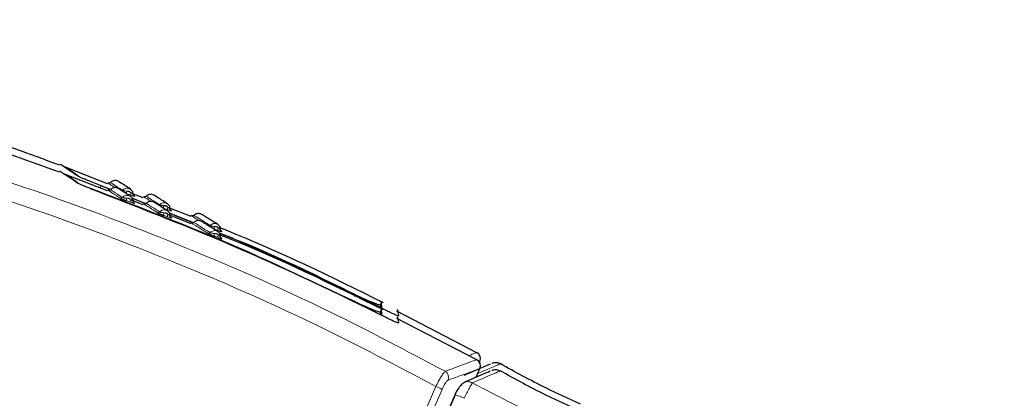
# Model space of a CAD drawing. Units: millimetres. Extents: x 0 to 210, y 0 to 297.
# Drawn here: x 160 to 164, y 218 to 219 of the extents above; entities that cross this region are included whole.
import ezdxf

# ---------------------------------------------------------------- set-up
doc = ezdxf.new("R2010")
doc.units = ezdxf.units.MM
doc.linetypes.add('SLD-Durchgehend', pattern=[0])
doc.styles.add('SLDTEXTSTYLE0', font='GOTHIC.TTF', dxfattribs={"width": 0.913})
doc.dimstyles.new('SLDDIMSTYLE2', dxfattribs={"dimtxt": 3.5, "dimasz": 3.302, "dimexe": 0, "dimexo": 0.0625, "dimgap": 0.875, "dimtad": 0, "dimtih": 1, "dimtoh": 1, "dimlfac": 20, "dimrnd": 1e-09, "dimzin": 12, "dimdsep": 46, "dimtxsty": 'SLDTEXTSTYLE0', "dimsah": 1, "dimcen": 0, "dimadec": 0, "dimazin": 3, "dimtfac": 1, "dimtmove": 0, "dimatfit": 3, "dimfxl": 1, "dimfrac": 2, "dimtolj": 1, "dimtzin": 12, "dimarcsym": 0})

# ---------------------------------------------------------------- blocks, each defined once
blk = doc.blocks.new('_D_3')
at = {"color": 7, "linetype": 'SLD-Durchgehend', "lineweight": 0}
for p, q in [((161.935, 215.4932), (170.0459, 217.4145)), ((170.0459, 217.4145), (184.6702, 217.4145)), ((155.8533, 214.0526), (161.935, 215.4932)), ((155.8533, 214.0526), (149.6743, 212.5889))]:
    blk.add_line(p, q, dxfattribs=at)
at = {"color": 7, "linetype": 'SLD-Durchgehend', "lineweight": 18}
for points in [[(161.935, 215.4932), (165.2634, 215.7678), (165.0329, 216.7409)], [(155.8533, 214.0526), (152.525, 213.778), (152.7555, 212.8049)]]:
    blk.add_solid(points, dxfattribs=at)
at = {"color": 7, "linetype": 'SLD-Durchgehend', "lineweight": 18, "char_height": 3.5, "attachment_point": 1, "style": 'SLDTEXTSTYLE0'}
for s, insert in [('%%c', (171.6334, 221.8852)), ('125', (176.9119, 221.9387))]:
    blk.add_mtext(s, dxfattribs=dict(at, insert=insert))

msp = doc.modelspace()

# ---------------------------------------------------------------- linework, layer by layer
at = {"color": 7, "linetype": 'SLD-Durchgehend', "lineweight": 25}
for p, q in [((160.53963, 218.51414), (160.35759, 218.58564)), ((160.53963, 218.48414), (160.35759, 218.55564)), ((160.55173, 218.49014), (160.46051, 218.52673)), ((160.50993, 218.50725), (160.55034, 218.491)), ((160.69013, 218.45502), (160.64167, 218.47406)), ((160.69013, 218.42502), (160.64255, 218.44371)), ((160.64314, 218.45369), (160.70076, 218.43052)), ((160.70063, 218.43042), (160.64327, 218.45343)), ((160.65313, 218.4622), (160.64999, 218.46424)), ((160.65313, 218.4322), (160.64999, 218.43424)), ((160.89146, 218.37594), (160.79817, 218.41258)), ((160.80902, 218.40057), (160.80655, 218.40214)), ((160.89146, 218.34594), (160.79717, 218.38298)), ((160.80021, 218.39053), (160.90149, 218.34981)), ((160.90153, 218.34984), (160.80024, 218.39047)), ((160.80902, 218.37057), (160.80655, 218.37214)), ((161.69079, 218.00369), (161.69107, 217.98746)), ((161.69656, 217.98493), (161.69599, 218.01728)), ((161.69651, 217.95789), (161.69599, 217.98728)), ((161.69079, 217.97369), (161.69102, 217.96049)), ((161.71779, 217.97782), (161.71761, 217.97791)), ((161.71779, 217.94782), (161.71761, 217.94791)), ((162.09724, 217.80038), (161.76066, 217.97562)), ((162.09724, 217.77038), (161.76066, 217.94562)), ((162.09505, 217.69699), (162.11067, 217.73378)), ((162.10905, 217.75997), (162.11067, 217.76378)), ((162.16061, 217.75505), (162.16105, 217.75523)), ((162.19576, 217.75365), (162.19487, 217.75327)), ((162.16061, 217.72505), (162.16105, 217.72523)), ((162.19576, 217.72365), (162.19487, 217.72327)), ((162.00651, 217.62308), (161.75966, 217.0574))]:
    msp.add_line(p, q, dxfattribs=at)
at = {"color": 8, "linetype": 'SLD-Durchgehend', "lineweight": 18}
for p, q in [((160.50993, 218.4958), (160.50993, 218.50725)), ((160.64712, 218.47074), (160.64673, 218.47344)), ((161.00637, 218.31709), (161.01094, 218.31538)), ((161.00637, 218.28709), (161.01094, 218.28538)), ((161.58125, 218.04788), (161.58125, 218.03808))]:
    msp.add_line(p, q, dxfattribs=at)
at = {"color": 7, "linetype": 'SLD-Durchgehend', "lineweight": 25, "flags": 128}
for points in [[(160.65313, 218.4622), (160.65188, 218.46277), (160.65106, 218.46328)], [(160.65313, 218.4322), (160.65188, 218.43277), (160.65106, 218.43328)], [(162.16451, 217.75653), (162.16353, 217.7562), (162.16099, 217.75521)], [(162.16451, 217.72653), (162.16353, 217.7262), (162.16099, 217.72521)], [(162.0047, 217.6227), (162.00433, 217.62339), (162.00455, 217.62343)]]:
    msp.add_lwpolyline(points, dxfattribs=at)
at = {"color": 8, "linetype": 'SLD-Durchgehend', "lineweight": 18, "flags": 128}
for points in [[(160.80902, 218.40057), (160.80779, 218.40115), (160.80713, 218.40156)], [(160.80902, 218.37057), (160.80779, 218.37115), (160.80713, 218.37156)], [(161.02064, 218.31324), (161.01945, 218.31381), (161.01861, 218.31437)], [(161.02064, 218.28324), (161.01945, 218.28381), (161.01861, 218.28437)], [(161.65133, 217.02953), (161.79897, 217.36892), (161.92476, 217.65819)], [(161.66567, 216.99022), (161.81952, 217.34384), (161.95084, 217.64577)], [(161.75792, 217.05698), (161.89122, 217.36249), (162.0047, 217.6227)]]:
    msp.add_lwpolyline(points, dxfattribs=at)
at = {"color": 8, "linetype": 'SLD-Durchgehend', "lineweight": 18}
for centre, radius, start, end in [((160.63153, 218.47726), 0.01253, 149.31267, 202.02933), ((160.64758, 218.4715), 0.01251, 149.19137, 202.02393), ((160.59489, 218.46351), 0.00978, 251.3613, 317.47965), ((160.63153, 218.44726), 0.01253, 149.31267, 202.02933), ((160.64758, 218.4415), 0.01251, 149.19137, 202.02393), ((160.75176, 218.40212), 0.0097, 251.01828, 317.22478), ((160.78772, 218.41582), 0.01184, 148.2868, 204.87454), ((160.80352, 218.40997), 0.01181, 148.1588, 204.87611), ((160.78772, 218.38582), 0.01184, 148.2868, 204.87454), ((160.80352, 218.37997), 0.01181, 148.1588, 204.87611), ((161.00044, 218.32845), 0.01086, 147.05277, 210.58768), ((161.01569, 218.3226), 0.01083, 146.91391, 210.60363), ((160.96538, 218.31461), 0.00951, 250.8929, 317.3302), ((161.00044, 218.29845), 0.01086, 147.05277, 210.58768), ((161.01569, 218.2926), 0.01083, 146.91391, 210.60363), ((161.94763, 217.69591), 0.03083, 339.42305, 58.65415), ((161.82147, 217.40755), 0.27108, 61.49526, 67.60297), ((161.92495, 217.35632), 0.27872, 64.56397, 73.40614)]:
    msp.add_arc(centre, radius, start, end, dxfattribs=at)
at = {"color": 7, "linetype": 'SLD-Durchgehend', "lineweight": 25}
for centre in [(162.08293, 217.77521), (162.08293, 217.74521)]:
    msp.add_arc(centre, 0.03, 337, 60.44639, dxfattribs=at)
msp.add_ellipse((158.89255, 214.72127), major_axis=(2.11581, 2.11686), ratio=0.9999997, start_param=0.338466, end_param=0.8051398, dxfattribs=at)
for points, knots in [([(160.33586, 218.59341), (160.21067, 218.63931), (159.83921, 218.77549), (159.20475, 218.95184), (158.64731, 219.0924), (158.34048, 219.15104), (158.29142, 219.16041)], [0, 0, 0, 0, 0.18830615, 0.55875315, 0.92944444, 1, 1, 1, 1]), ([(160.33586, 218.56341), (160.21067, 218.6093), (159.83921, 218.74548), (159.20477, 218.92193), (158.63976, 219.06407), (158.32532, 219.12403), (158.26867, 219.13483)], [0, 0, 0, 0, 0.186273, 0.5527202, 0.9194091, 1, 1, 1, 1]), ([(160.41286, 218.54775), (160.38671, 218.56514), (160.34061, 218.59581), (160.33842, 218.5973), (160.33747, 218.59794)], [0, 0, 0, 0, 0.5670626, 1, 1, 1, 1]), ([(160.41286, 218.51775), (160.38671, 218.53514), (160.34061, 218.56581), (160.33842, 218.5673), (160.33747, 218.56794)], [0, 0, 0, 0, 0.5670626, 1, 1, 1, 1]), ([(160.36575, 218.58268), (160.36575, 218.58268), (160.36181, 218.58542), (160.37429, 218.57671), (160.40009, 218.55893), (160.41301, 218.55002)], [0, 0, 0, 0, 0.00002294, 0.49906259, 1, 1, 1, 1]), ([(160.36575, 218.55268), (160.36575, 218.55268), (160.36181, 218.55542), (160.37429, 218.54671), (160.40009, 218.52893), (160.41301, 218.52002)], [0, 0, 0, 0, 0.0000229, 0.4990626, 1, 1, 1, 1]), ([(160.46051, 218.52673), (160.45456, 218.52899), (160.44273, 218.53347), (160.42848, 218.53962), (160.41823, 218.54452), (160.41463, 218.54669), (160.41286, 218.54775)], [0, 0, 0, 0, 0.2895489, 0.5750829, 0.7916681, 1, 1, 1, 1]), ([(160.55178, 218.52018), (160.55101, 218.51951), (160.54953, 218.51822), (160.54676, 218.51724), (160.54384, 218.51696), (160.54195, 218.51751), (160.54097, 218.51779)], [0, 0, 0, 0, 0.2596803, 0.5000135, 0.7403302, 1, 1, 1, 1]), ([(160.58118, 218.5266), (160.57826, 218.5274), (160.57256, 218.52898), (160.56403, 218.52777), (160.55682, 218.52471), (160.55321, 218.52144), (160.55151, 218.51991)], [0, 0, 0, 0, 0.2803792, 0.5464935, 0.7879898, 1, 1, 1, 1]), ([(160.63546, 218.49173), (160.62022, 218.50164), (160.58973, 218.52146), (160.58403, 218.52488), (160.58118, 218.5266)], [0, 0, 0, 0, 0.4995078, 1, 1, 1, 1]), ([(160.46051, 218.49673), (160.45456, 218.49899), (160.44273, 218.50347), (160.42848, 218.50962), (160.41823, 218.51452), (160.41463, 218.51669), (160.41286, 218.51775)], [0, 0, 0, 0, 0.28954892, 0.57508288, 0.79166814, 1, 1, 1, 1]), ([(161.71761, 217.94791), (161.51263, 218.0487), (161.10191, 218.25067), (160.67458, 218.41461), (160.46051, 218.49673)], [0, 0, 0, 0, 0.4990571, 1, 1, 1, 1]), ([(160.46595, 218.49479), (160.47085, 218.49272), (160.48448, 218.48696), (160.5, 218.48104), (160.50993, 218.47725)], [0, 0, 0, 0, 0.3596258, 1, 1, 1, 1]), ([(160.55178, 218.49018), (160.55101, 218.48951), (160.54953, 218.48822), (160.54676, 218.48724), (160.54384, 218.48696), (160.54195, 218.48751), (160.54097, 218.48779)], [0, 0, 0, 0, 0.25968028, 0.50001352, 0.74033024, 1, 1, 1, 1]), ([(160.58118, 218.4966), (160.57826, 218.4974), (160.57256, 218.49898), (160.56403, 218.49777), (160.55682, 218.49471), (160.55321, 218.49144), (160.55151, 218.48991)], [0, 0, 0, 0, 0.28037921, 0.54649347, 0.7879898, 1, 1, 1, 1]), ([(160.63546, 218.46173), (160.62022, 218.47164), (160.58973, 218.49146), (160.58403, 218.49488), (160.58118, 218.4966)], [0, 0, 0, 0, 0.4995078, 1, 1, 1, 1]), ([(160.64716, 218.46937), (160.64705, 218.47177), (160.64683, 218.47662), (160.64393, 218.4834), (160.63939, 218.48932), (160.63516, 218.49188), (160.63303, 218.49316)], [0, 0, 0, 0, 0.243968, 0.4930294, 0.7456356, 1, 1, 1, 1]), ([(160.50993, 218.47725), (160.69356, 218.40589), (161.05595, 218.26508), (161.40773, 218.09954), (161.58125, 218.01788)], [0, 0, 0, 0, 0.506727, 1, 1, 1, 1]), ([(160.59176, 218.45424), (160.59222, 218.45396), (160.59313, 218.45341), (160.59547, 218.45226), (160.59831, 218.45096), (160.60184, 218.44945), (160.606, 218.44775), (160.61227, 218.44531), (160.61685, 218.44366), (160.61991, 218.44256)], [0, 0, 0, 0, 0.1155201, 0.2290325, 0.3404497, 0.4495738, 0.5845895, 0.722968, 1, 1, 1, 1]), ([(160.64716, 218.43937), (160.64705, 218.44177), (160.64683, 218.44662), (160.64393, 218.4534), (160.63939, 218.45932), (160.63516, 218.46188), (160.63303, 218.46316)], [0, 0, 0, 0, 0.24396798, 0.49302944, 0.74563564, 1, 1, 1, 1]), ([(160.65109, 218.4633), (160.65072, 218.46357), (160.64993, 218.46418), (160.64876, 218.4658), (160.64775, 218.468), (160.64754, 218.46972), (160.64744, 218.47059)], [0, 0, 0, 0, 0.2132999, 0.4669258, 0.7299046, 1, 1, 1, 1]), ([(160.65109, 218.4333), (160.65072, 218.43357), (160.64993, 218.43418), (160.64876, 218.4358), (160.64775, 218.438), (160.64754, 218.43972), (160.64744, 218.44059)], [0, 0, 0, 0, 0.2132999, 0.4669258, 0.7299046, 1, 1, 1, 1]), ([(160.70271, 218.46197), (160.70194, 218.46131), (160.70044, 218.46004), (160.69766, 218.45909), (160.69474, 218.45885), (160.69286, 218.45942), (160.69188, 218.45971)], [0, 0, 0, 0, 0.2596809, 0.5000162, 0.7403317, 1, 1, 1, 1]), ([(160.73219, 218.46804), (160.72928, 218.46888), (160.7236, 218.47052), (160.71505, 218.46942), (160.70781, 218.46644), (160.70415, 218.46321), (160.70244, 218.4617)], [0, 0, 0, 0, 0.2803835, 0.5464997, 0.7879946, 1, 1, 1, 1]), ([(160.73219, 218.43804), (160.72928, 218.43888), (160.7236, 218.44052), (160.71505, 218.43942), (160.70781, 218.43644), (160.70415, 218.43321), (160.70244, 218.4317)], [0, 0, 0, 0, 0.2803835, 0.5464997, 0.7879946, 1, 1, 1, 1]), ([(160.79185, 218.43025), (160.77503, 218.441), (160.74135, 218.46251), (160.73525, 218.4662), (160.73219, 218.46804)], [0, 0, 0, 0, 0.4995019, 1, 1, 1, 1]), ([(160.79185, 218.40025), (160.77503, 218.411), (160.74135, 218.43251), (160.73525, 218.4362), (160.73219, 218.43804)], [0, 0, 0, 0, 0.4995019, 1, 1, 1, 1]), ([(160.70271, 218.43197), (160.70194, 218.43131), (160.70044, 218.43004), (160.69766, 218.42909), (160.69474, 218.42885), (160.69286, 218.42942), (160.69188, 218.42971)], [0, 0, 0, 0, 0.2596809, 0.5000162, 0.7403317, 1, 1, 1, 1]), ([(160.80336, 218.40767), (160.80328, 218.41008), (160.80312, 218.41497), (160.80028, 218.42184), (160.79576, 218.42783), (160.79151, 218.43041), (160.78938, 218.43171)], [0, 0, 0, 0, 0.2436196, 0.4926203, 0.745377, 1, 1, 1, 1]), ([(160.80336, 218.37767), (160.80328, 218.38008), (160.80312, 218.38497), (160.80028, 218.39184), (160.79576, 218.39783), (160.79151, 218.40041), (160.78938, 218.40171)], [0, 0, 0, 0, 0.2436196, 0.4926203, 0.745377, 1, 1, 1, 1]), ([(160.80716, 218.40158), (160.8068, 218.40185), (160.80603, 218.40244), (160.80488, 218.40407), (160.80389, 218.4063), (160.80371, 218.40805), (160.80362, 218.40894)], [0, 0, 0, 0, 0.21672428, 0.46937277, 0.73114835, 1, 1, 1, 1]), ([(160.74861, 218.39294), (160.7491, 218.39264), (160.75009, 218.39205), (160.75252, 218.39083), (160.75543, 218.38947), (160.75901, 218.3879), (160.7632, 218.38614), (160.76945, 218.38364), (160.77397, 218.38196), (160.77698, 218.38084)], [0, 0, 0, 0, 0.1155239, 0.229047, 0.3404811, 0.449628, 0.5846341, 0.7230167, 1, 1, 1, 1]), ([(160.80716, 218.37158), (160.8068, 218.37185), (160.80603, 218.37244), (160.80488, 218.37407), (160.80389, 218.3763), (160.80371, 218.37805), (160.80362, 218.37894)], [0, 0, 0, 0, 0.2167243, 0.4693728, 0.7311483, 1, 1, 1, 1]), ([(160.9035, 218.38126), (160.90272, 218.38061), (160.9012, 218.37936), (160.89841, 218.37846), (160.89548, 218.37827), (160.89361, 218.37886), (160.89264, 218.37917)], [0, 0, 0, 0, 0.25968237, 0.50002176, 0.74033455, 1, 1, 1, 1]), ([(160.93307, 218.38684), (160.93018, 218.38773), (160.92453, 218.38946), (160.91596, 218.3885), (160.90867, 218.38564), (160.90496, 218.38247), (160.90323, 218.38099)], [0, 0, 0, 0, 0.2803917, 0.5465118, 0.7880038, 1, 1, 1, 1]), ([(160.93307, 218.35684), (160.93018, 218.35773), (160.92453, 218.35946), (160.91596, 218.3585), (160.90867, 218.35564), (160.90496, 218.35247), (160.90323, 218.35099)], [0, 0, 0, 0, 0.2803917, 0.5465118, 0.7880038, 1, 1, 1, 1]), ([(161.00456, 218.3429), (160.9843, 218.3554), (160.94373, 218.38044), (160.93663, 218.38471), (160.93307, 218.38684)], [0, 0, 0, 0, 0.49948834, 1, 1, 1, 1]), ([(161.00456, 218.3129), (160.9843, 218.3254), (160.94373, 218.35044), (160.93663, 218.35471), (160.93307, 218.35684)], [0, 0, 0, 0, 0.4994883, 1, 1, 1, 1]), ([(160.9035, 218.35126), (160.90272, 218.35061), (160.9012, 218.34936), (160.89841, 218.34846), (160.89548, 218.34827), (160.89361, 218.34886), (160.89264, 218.34917)], [0, 0, 0, 0, 0.25968237, 0.50002176, 0.74033455, 1, 1, 1, 1]), ([(161.0156, 218.32008), (161.01558, 218.32252), (161.01553, 218.32747), (161.0128, 218.33444), (161.00834, 218.34052), (161.00408, 218.34312), (161.00194, 218.34442)], [0, 0, 0, 0, 0.24283905, 0.49169948, 0.74479296, 1, 1, 1, 1]), ([(161.0156, 218.29008), (161.01558, 218.29252), (161.01553, 218.29747), (161.0128, 218.30444), (161.00834, 218.31052), (161.00408, 218.31312), (161.00194, 218.31442)], [0, 0, 0, 0, 0.24283905, 0.49169948, 0.74479296, 1, 1, 1, 1]), ([(161.70432, 218.01135), (161.48529, 218.11973), (161.25699, 218.2327), (161.02006, 218.32544), (161.01043, 218.32921)], [0, 0, 0, 0, 0.95938115, 1, 1, 1, 1]), ([(161.01094, 218.31538), (161.01179, 218.31506), (161.01458, 218.31401), (161.018, 218.31287), (161.02062, 218.31213), (161.02184, 218.31196), (161.02217, 218.3122), (161.02118, 218.31287), (161.02064, 218.31324)], [0, 0, 0, 0, 0.1030703, 0.3340139, 0.5142176, 0.6494111, 0.8057711, 1, 1, 1, 1]), ([(161.02179, 218.31239), (161.02096, 218.3128), (161.01935, 218.31361), (161.01746, 218.31571), (161.01609, 218.31836), (161.01592, 218.32041), (161.01584, 218.32147)], [0, 0, 0, 0, 0.2473461, 0.4793708, 0.7316401, 1, 1, 1, 1]), ([(160.96227, 218.30562), (160.96285, 218.30528), (160.96399, 218.30461), (160.96661, 218.30327), (160.96967, 218.30181), (160.97335, 218.30014), (160.97758, 218.2983), (160.98379, 218.29573), (160.98817, 218.29404), (160.99109, 218.29292)], [0, 0, 0, 0, 0.1155301, 0.2290747, 0.3405442, 0.449739, 0.5847255, 0.7231157, 1, 1, 1, 1]), ([(161.70432, 217.98135), (161.48529, 218.08973), (161.25699, 218.2027), (161.02006, 218.29544), (161.01043, 218.29921)], [0, 0, 0, 0, 0.9593811, 1, 1, 1, 1]), ([(161.01094, 218.28538), (161.01179, 218.28506), (161.01458, 218.28401), (161.018, 218.28287), (161.02062, 218.28213), (161.02184, 218.28196), (161.02217, 218.2822), (161.02118, 218.28287), (161.02064, 218.28324)], [0, 0, 0, 0, 0.1030703, 0.3340139, 0.5142176, 0.6494111, 0.8057711, 1, 1, 1, 1]), ([(161.71761, 217.97791), (161.51368, 218.08111), (161.2818, 218.19846), (161.04049, 218.29423), (161.0114, 218.30577)], [0, 0, 0, 0, 0.8794197, 1, 1, 1, 1]), ([(161.01148, 218.30558), (161.02703, 218.29936), (161.2206, 218.22195), (161.40847, 218.13127), (161.58125, 218.04788)], [0, 0, 0, 0, 0.0803502, 1, 1, 1, 1]), ([(161.02179, 218.28239), (161.02096, 218.2828), (161.01935, 218.28361), (161.01746, 218.28571), (161.01609, 218.28836), (161.01592, 218.29041), (161.01584, 218.29147)], [0, 0, 0, 0, 0.2473461, 0.4793708, 0.7316401, 1, 1, 1, 1]), ([(161.58125, 218.04788), (161.59538, 218.04116), (161.62266, 218.02817), (161.65305, 218.01521), (161.67139, 218.00815), (161.68189, 218.00461), (161.68895, 218.00288), (161.69018, 218.00342), (161.69079, 218.00369)], [0, 0, 0, 0, 0.265498, 0.5127129, 0.637263, 0.7563274, 0.8784821, 1, 1, 1, 1]), ([(161.58125, 218.01788), (161.59538, 218.01116), (161.62266, 217.99817), (161.65305, 217.98521), (161.67139, 217.97815), (161.68189, 217.97461), (161.68895, 217.97288), (161.69018, 217.97342), (161.69079, 217.97369)], [0, 0, 0, 0, 0.265498, 0.5127129, 0.637263, 0.7563274, 0.8784821, 1, 1, 1, 1]), ([(161.69079, 218.00369), (161.69428, 218.01156), (161.69777, 218.01942), (161.69602, 218.01549), (161.69602, 218.01549)], [0, 0, 0, 0, 0.99995658, 1, 1, 1, 1]), ([(161.69079, 217.97369), (161.69428, 217.98156), (161.69777, 217.98942), (161.69602, 217.98549), (161.69602, 217.98549)], [0, 0, 0, 0, 0.9999566, 1, 1, 1, 1]), ([(161.76296, 217.98003), (161.76277, 217.98108), (161.76124, 217.98976), (161.7643, 217.97242), (161.76699, 217.95717)], [0, 0, 0, 0, 0.1204993, 1, 1, 1, 1]), ([(161.76699, 217.95717), (161.76673, 217.95689), (161.76621, 217.95633), (161.76077, 217.95793), (161.75116, 217.96174), (161.73628, 217.96848), (161.72426, 217.97455), (161.71779, 217.97782)], [0, 0, 0, 0, 0.1511568, 0.3082727, 0.4829644, 0.7220107, 1, 1, 1, 1]), ([(161.76699, 217.92717), (161.76673, 217.92689), (161.76621, 217.92633), (161.76077, 217.92793), (161.75116, 217.93174), (161.73628, 217.93848), (161.72426, 217.94455), (161.71779, 217.94782)], [0, 0, 0, 0, 0.1511568, 0.3082727, 0.4829644, 0.7220107, 1, 1, 1, 1]), ([(161.76296, 217.95003), (161.76277, 217.95108), (161.76124, 217.95976), (161.7643, 217.94242), (161.76699, 217.92717)], [0, 0, 0, 0, 0.1204993, 1, 1, 1, 1]), ([(162.15433, 217.75236), (162.14391, 217.74791), (162.12309, 217.73902), (162.06988, 217.7162), (162.04332, 217.7048)], [0, 0, 0, 0, 0.5007984, 1, 1, 1, 1]), ([(162.1972, 217.75286), (162.19487, 217.75407), (162.19003, 217.75658), (162.18178, 217.75843), (162.17291, 217.75871), (162.1671, 217.75718), (162.16416, 217.75641)], [0, 0, 0, 0, 0.2297778, 0.4760508, 0.7346946, 1, 1, 1, 1]), ([(162.53471, 217.5839), (162.48579, 217.60598), (162.37036, 217.65807), (162.25943, 217.71923), (162.19552, 217.75447)], [0, 0, 0, 0, 0.4237677, 1, 1, 1, 1]), ([(162.15433, 217.72236), (162.14391, 217.71791), (162.12309, 217.70902), (162.06988, 217.6862), (162.04332, 217.6748)], [0, 0, 0, 0, 0.5007984, 1, 1, 1, 1]), ([(162.1972, 217.72286), (162.19487, 217.72407), (162.19003, 217.72658), (162.18178, 217.72843), (162.17291, 217.72871), (162.1671, 217.72718), (162.16416, 217.72641)], [0, 0, 0, 0, 0.2297778, 0.4760508, 0.7346946, 1, 1, 1, 1]), ([(162.53471, 217.5539), (162.48579, 217.57598), (162.37036, 217.62807), (162.25943, 217.68923), (162.19552, 217.72447)], [0, 0, 0, 0, 0.4237677, 1, 1, 1, 1]), ([(162.04594, 217.67591), (162.04246, 217.67394), (162.03567, 217.6701), (162.02402, 217.65662), (162.01305, 217.64028), (162.00719, 217.62864), (162.00438, 217.62305)], [0, 0, 0, 0, 0.2738527, 0.5333316, 0.7760222, 1, 1, 1, 1])]:
    msp.add_open_spline(points, degree=3, knots=knots, dxfattribs=at)
at = {"color": 8, "linetype": 'SLD-Durchgehend', "lineweight": 18}
for points, knots in [([(161.96366, 217.72224), (161.8024, 217.8078), (161.47432, 217.98188), (160.95542, 218.21353), (160.40448, 218.42897), (159.86124, 218.61058), (159.32856, 218.76477), (158.80773, 218.89569), (158.25272, 219.01692), (157.86921, 219.08521), (157.67134, 219.12045)], [0, 0, 0, 0, 0.1207128, 0.2455751, 0.375579, 0.5118698, 0.6242904, 0.7423223, 0.8670517, 1, 1, 1, 1]), ([(161.92476, 217.65819), (161.76202, 217.7444), (161.43076, 217.91989), (160.90623, 218.15299), (160.34841, 218.36961), (159.79747, 218.55195), (159.25626, 218.70656), (158.72588, 218.83771), (158.16027, 218.9588), (157.76927, 219.02669), (157.56772, 219.06169)], [0, 0, 0, 0, 0.1200771, 0.2444254, 0.374082, 0.5102489, 0.6227763, 0.7411458, 0.8665654, 1, 1, 1, 1]), ([(160.54105, 218.51776), (160.54105, 218.51776), (160.53676, 218.5206), (160.54542, 218.51483), (160.56473, 218.50209), (160.57066, 218.49818)], [0, 0, 0, 0, 0.0002674, 0.6931477, 1, 1, 1, 1]), ([(160.55172, 218.52012), (160.5539, 218.51867), (160.55826, 218.51578), (160.58749, 218.49652), (160.60209, 218.4869)], [0, 0, 0, 0, 0.5001356, 1, 1, 1, 1]), ([(160.54105, 218.48776), (160.54105, 218.48776), (160.53676, 218.4906), (160.55039, 218.48154), (160.57797, 218.46334), (160.59176, 218.45424)], [0, 0, 0, 0, 0.000193, 0.5001009, 1, 1, 1, 1]), ([(160.55172, 218.49012), (160.5539, 218.48867), (160.55826, 218.48578), (160.58749, 218.46652), (160.60209, 218.4569)], [0, 0, 0, 0, 0.5001356, 1, 1, 1, 1]), ([(160.63653, 218.49074), (160.635, 218.49183), (160.63129, 218.49447), (160.62403, 218.49598), (160.61595, 218.49537), (160.60821, 218.49239), (160.60413, 218.48872), (160.60209, 218.4869)], [0, 0, 0, 0, 0.1513092, 0.3672561, 0.5804665, 0.7910715, 1, 1, 1, 1]), ([(160.60209, 218.4869), (160.60236, 218.48675), (160.6029, 218.48645), (160.60443, 218.48589), (160.60639, 218.48532), (160.60964, 218.48458), (160.61467, 218.48398), (160.61859, 218.48377), (160.62075, 218.48366)], [0, 0, 0, 0, 0.10665213, 0.21447484, 0.3248883, 0.43971375, 0.69222029, 1, 1, 1, 1]), ([(160.63684, 218.4779), (160.6357, 218.47912), (160.63341, 218.48158), (160.62785, 218.48419), (160.62343, 218.48386), (160.62075, 218.48366)], [0, 0, 0, 0, 0.2789659, 0.5627967, 1, 1, 1, 1]), ([(160.62075, 218.48366), (160.62375, 218.48258), (160.62912, 218.48067), (160.63448, 218.47875), (160.63684, 218.4779)], [0, 0, 0, 0, 0.5599994, 1, 1, 1, 1]), ([(160.63684, 218.4779), (160.63856, 218.47662), (160.64139, 218.47452), (160.6446, 218.47219), (160.64631, 218.47111), (160.6472, 218.4706), (160.64763, 218.47039), (160.6473, 218.47061), (160.64712, 218.47074)], [0, 0, 0, 0, 0.3133236, 0.5133366, 0.6527985, 0.7521539, 0.8637966, 1, 1, 1, 1]), ([(160.63653, 218.46074), (160.635, 218.46183), (160.63129, 218.46447), (160.62403, 218.46598), (160.61595, 218.46537), (160.60821, 218.46239), (160.60413, 218.45872), (160.60209, 218.4569)], [0, 0, 0, 0, 0.1513092, 0.3672561, 0.5804665, 0.7910715, 1, 1, 1, 1]), ([(160.60209, 218.4569), (160.60236, 218.45675), (160.6029, 218.45645), (160.60443, 218.45589), (160.60639, 218.45532), (160.60964, 218.45458), (160.61467, 218.45398), (160.61859, 218.45377), (160.62075, 218.45366)], [0, 0, 0, 0, 0.1066521, 0.2144748, 0.3248883, 0.4397138, 0.6922203, 1, 1, 1, 1]), ([(160.61991, 218.47256), (160.62291, 218.47149), (160.62827, 218.46957), (160.63363, 218.46765), (160.63599, 218.46681)], [0, 0, 0, 0, 0.5600009, 1, 1, 1, 1]), ([(160.61991, 218.44256), (160.62291, 218.44149), (160.62827, 218.43957), (160.63363, 218.43765), (160.63599, 218.43681)], [0, 0, 0, 0, 0.5600009, 1, 1, 1, 1]), ([(160.63684, 218.4479), (160.6357, 218.44912), (160.63341, 218.45158), (160.62785, 218.45419), (160.62343, 218.45386), (160.62075, 218.45366)], [0, 0, 0, 0, 0.27896588, 0.5627967, 1, 1, 1, 1]), ([(160.62075, 218.45366), (160.62375, 218.45258), (160.62912, 218.45067), (160.63448, 218.44875), (160.63684, 218.4479)], [0, 0, 0, 0, 0.55999935, 1, 1, 1, 1]), ([(160.63599, 218.46681), (160.63858, 218.46588), (160.64324, 218.46423), (160.64856, 218.46252), (160.65165, 218.46167), (160.65334, 218.46135), (160.65416, 218.4614), (160.6535, 218.46192), (160.65313, 218.4622)], [0, 0, 0, 0, 0.2438616, 0.4382764, 0.5899942, 0.703984, 0.8359813, 1, 1, 1, 1]), ([(160.63599, 218.43681), (160.63858, 218.43588), (160.64324, 218.43423), (160.64856, 218.43252), (160.65165, 218.43167), (160.65334, 218.43135), (160.65416, 218.4314), (160.6535, 218.43192), (160.65313, 218.4322)], [0, 0, 0, 0, 0.2438616, 0.4382764, 0.5899942, 0.703984, 0.8359813, 1, 1, 1, 1]), ([(160.63684, 218.4479), (160.63856, 218.44662), (160.64139, 218.44452), (160.6446, 218.44219), (160.64631, 218.44111), (160.6472, 218.4406), (160.64763, 218.44039), (160.6473, 218.44061), (160.64712, 218.44074)], [0, 0, 0, 0, 0.3133236, 0.5133366, 0.6527985, 0.7521539, 0.8637966, 1, 1, 1, 1]), ([(160.69196, 218.45968), (160.69196, 218.45968), (160.68716, 218.4628), (160.69629, 218.45683), (160.71684, 218.44352), (160.72253, 218.43984)], [0, 0, 0, 0, 0.000376, 0.7230788, 1, 1, 1, 1]), ([(160.70266, 218.46192), (160.70511, 218.46031), (160.71001, 218.45712), (160.7426, 218.43605), (160.75888, 218.42553)], [0, 0, 0, 0, 0.5001795, 1, 1, 1, 1]), ([(160.69196, 218.42968), (160.69196, 218.42968), (160.68716, 218.4328), (160.70246, 218.42281), (160.73322, 218.4029), (160.74861, 218.39294)], [0, 0, 0, 0, 0.00026003, 0.50013351, 1, 1, 1, 1]), ([(160.70266, 218.43192), (160.70511, 218.43031), (160.71001, 218.42712), (160.7426, 218.40605), (160.75888, 218.39553)], [0, 0, 0, 0, 0.5001795, 1, 1, 1, 1]), ([(160.79522, 218.42763), (160.79516, 218.4277), (160.79346, 218.42986), (160.78846, 218.43242), (160.78082, 218.43454), (160.77272, 218.43387), (160.76504, 218.43097), (160.76093, 218.42734), (160.75888, 218.42553)], [0, 0, 0, 0, 0.0071684, 0.2089064, 0.410198, 0.6089388, 0.8052514, 1, 1, 1, 1]), ([(160.75888, 218.42553), (160.75917, 218.42536), (160.75975, 218.42504), (160.76134, 218.42445), (160.76334, 218.42384), (160.76661, 218.42305), (160.77163, 218.4224), (160.77551, 218.42217), (160.77765, 218.42204)], [0, 0, 0, 0, 0.10665406, 0.21447511, 0.32488516, 0.43970676, 0.69220799, 1, 1, 1, 1]), ([(160.79522, 218.39763), (160.79516, 218.3977), (160.79346, 218.39986), (160.78846, 218.40242), (160.78082, 218.40454), (160.77272, 218.40387), (160.76504, 218.40097), (160.76093, 218.39734), (160.75888, 218.39553)], [0, 0, 0, 0, 0.00716841, 0.20890635, 0.41019798, 0.60893884, 0.80525139, 1, 1, 1, 1]), ([(160.75888, 218.39553), (160.75917, 218.39536), (160.75975, 218.39504), (160.76134, 218.39445), (160.76334, 218.39384), (160.76661, 218.39305), (160.77163, 218.3924), (160.77551, 218.39217), (160.77765, 218.39204)], [0, 0, 0, 0, 0.1066541, 0.2144751, 0.3248852, 0.4397068, 0.692208, 1, 1, 1, 1]), ([(160.77698, 218.41084), (160.77993, 218.40975), (160.78521, 218.40781), (160.79048, 218.40586), (160.7928, 218.405)], [0, 0, 0, 0, 0.5600009, 1, 1, 1, 1]), ([(160.79348, 218.4162), (160.79238, 218.41742), (160.79015, 218.41989), (160.78469, 218.42253), (160.78031, 218.42222), (160.77765, 218.42204)], [0, 0, 0, 0, 0.2789674, 0.562798, 1, 1, 1, 1]), ([(160.77765, 218.42204), (160.78061, 218.42095), (160.78589, 218.41901), (160.79116, 218.41706), (160.79348, 218.4162)], [0, 0, 0, 0, 0.5599994, 1, 1, 1, 1]), ([(160.7928, 218.405), (160.79535, 218.40407), (160.79992, 218.40239), (160.80508, 218.40069), (160.80801, 218.39987), (160.80955, 218.39959), (160.81021, 218.3997), (160.80944, 218.40026), (160.80902, 218.40057)], [0, 0, 0, 0, 0.2439311, 0.4384206, 0.5901906, 0.704164, 0.8360888, 1, 1, 1, 1]), ([(160.79348, 218.4162), (160.79517, 218.41491), (160.79793, 218.4128), (160.80102, 218.41048), (160.80264, 218.40941), (160.80345, 218.40892), (160.80379, 218.40874), (160.80341, 218.40899), (160.8032, 218.40913)], [0, 0, 0, 0, 0.3133973, 0.5134842, 0.652991, 0.752328, 0.863902, 1, 1, 1, 1]), ([(160.77698, 218.38084), (160.77993, 218.37975), (160.78521, 218.37781), (160.79048, 218.37586), (160.7928, 218.375)], [0, 0, 0, 0, 0.5600009, 1, 1, 1, 1]), ([(160.79348, 218.3862), (160.79238, 218.38742), (160.79015, 218.38989), (160.78469, 218.39253), (160.78031, 218.39222), (160.77765, 218.39204)], [0, 0, 0, 0, 0.2789674, 0.562798, 1, 1, 1, 1]), ([(160.77765, 218.39204), (160.78061, 218.39095), (160.78589, 218.38901), (160.79116, 218.38706), (160.79348, 218.3862)], [0, 0, 0, 0, 0.5599994, 1, 1, 1, 1]), ([(160.7928, 218.375), (160.79535, 218.37407), (160.79992, 218.37239), (160.80508, 218.37069), (160.80801, 218.36987), (160.80955, 218.36959), (160.81021, 218.3697), (160.80944, 218.37026), (160.80902, 218.37057)], [0, 0, 0, 0, 0.2439311, 0.4384206, 0.5901906, 0.704164, 0.8360888, 1, 1, 1, 1]), ([(160.79348, 218.3862), (160.79517, 218.38491), (160.79793, 218.3828), (160.80102, 218.38048), (160.80264, 218.37941), (160.80345, 218.37892), (160.80379, 218.37874), (160.80341, 218.37899), (160.8032, 218.37913)], [0, 0, 0, 0, 0.31339726, 0.51348423, 0.65299102, 0.75232798, 0.86390197, 1, 1, 1, 1]), ([(160.89271, 218.37914), (160.89271, 218.37914), (160.88679, 218.38286), (160.89701, 218.37639), (160.92027, 218.36186), (160.9255, 218.3586)], [0, 0, 0, 0, 0.00029025, 0.77511659, 1, 1, 1, 1]), ([(160.90344, 218.3812), (160.9065, 218.37927), (160.91261, 218.37541), (160.95247, 218.35057), (160.97238, 218.33817)], [0, 0, 0, 0, 0.5002937, 1, 1, 1, 1]), ([(160.89271, 218.34914), (160.89271, 218.34914), (160.88679, 218.35286), (160.90581, 218.34086), (160.94345, 218.31737), (160.96227, 218.30562)], [0, 0, 0, 0, 0.00018727, 0.50011366, 1, 1, 1, 1]), ([(160.90344, 218.3512), (160.9065, 218.34927), (160.91261, 218.34541), (160.95247, 218.32057), (160.97238, 218.30817)], [0, 0, 0, 0, 0.5002937, 1, 1, 1, 1]), ([(161.0078, 218.3403), (161.00778, 218.34033), (161.00621, 218.34243), (161.00143, 218.34494), (160.99404, 218.34707), (160.98611, 218.34643), (160.97853, 218.34356), (160.97442, 218.33996), (160.97238, 218.33817)], [0, 0, 0, 0, 0.0027595, 0.2053931, 0.4075787, 0.6072023, 0.8043875, 1, 1, 1, 1]), ([(160.97238, 218.33817), (160.97271, 218.33798), (160.97338, 218.33761), (160.97507, 218.33695), (160.97714, 218.33628), (160.98047, 218.33542), (160.98546, 218.33472), (160.98925, 218.33448), (160.99133, 218.33435)], [0, 0, 0, 0, 0.1066577, 0.2144753, 0.3248786, 0.4396927, 0.6921836, 1, 1, 1, 1]), ([(161.0078, 218.3103), (161.00778, 218.31033), (161.00621, 218.31243), (161.00143, 218.31494), (160.99404, 218.31707), (160.98611, 218.31643), (160.97853, 218.31356), (160.97442, 218.30996), (160.97238, 218.30817)], [0, 0, 0, 0, 0.0027595, 0.2053931, 0.4075787, 0.6072023, 0.8043875, 1, 1, 1, 1]), ([(160.99109, 218.32292), (160.99394, 218.32183), (160.99904, 218.31989), (161.00413, 218.31794), (161.00637, 218.31709)], [0, 0, 0, 0, 0.5600009, 1, 1, 1, 1]), ([(161.00662, 218.32852), (161.00557, 218.32973), (161.00346, 218.33219), (160.99821, 218.33482), (160.99393, 218.33453), (160.99133, 218.33435)], [0, 0, 0, 0, 0.2789703, 0.5628004, 1, 1, 1, 1]), ([(160.99133, 218.33435), (160.99418, 218.33327), (160.99928, 218.33132), (161.00437, 218.32937), (161.00662, 218.32852)], [0, 0, 0, 0, 0.5599994, 1, 1, 1, 1]), ([(161.00662, 218.32852), (161.00822, 218.32723), (161.01085, 218.32513), (161.01372, 218.32285), (161.01513, 218.32185), (161.01581, 218.32138), (161.01582, 218.32138), (161.01582, 218.32138)], [0, 0, 0, 0, 0.3628519, 0.5945755, 0.7561247, 0.87104, 1, 1, 1, 1]), ([(160.97238, 218.30817), (160.97271, 218.30798), (160.97338, 218.30761), (160.97507, 218.30695), (160.97714, 218.30628), (160.98047, 218.30542), (160.98546, 218.30472), (160.98925, 218.30448), (160.99133, 218.30435)], [0, 0, 0, 0, 0.1066577, 0.2144753, 0.3248786, 0.4396927, 0.6921836, 1, 1, 1, 1]), ([(160.99109, 218.29292), (160.99394, 218.29183), (160.99904, 218.28989), (161.00413, 218.28794), (161.00637, 218.28709)], [0, 0, 0, 0, 0.5600009, 1, 1, 1, 1]), ([(161.00662, 218.29852), (161.00557, 218.29973), (161.00346, 218.30219), (160.99821, 218.30482), (160.99393, 218.30453), (160.99133, 218.30435)], [0, 0, 0, 0, 0.2789703, 0.5628004, 1, 1, 1, 1]), ([(160.99133, 218.30435), (160.99418, 218.30327), (160.99928, 218.30132), (161.00437, 218.29937), (161.00662, 218.29852)], [0, 0, 0, 0, 0.5599994, 1, 1, 1, 1]), ([(161.00662, 218.29852), (161.00822, 218.29723), (161.01085, 218.29513), (161.01372, 218.29285), (161.01513, 218.29185), (161.01581, 218.29138), (161.01582, 218.29138), (161.01582, 218.29138)], [0, 0, 0, 0, 0.36285191, 0.59457549, 0.75612466, 0.87104001, 1, 1, 1, 1]), ([(162.06248, 217.78848), (162.06988, 217.79117), (162.09384, 217.79991), (162.09614, 217.80074), (162.09773, 217.80131)], [0, 0, 0, 0, 0.3088121, 1, 1, 1, 1]), ([(160.20565, 217.46142), (160.08402, 217.51417), (159.84132, 217.61944), (159.48287, 217.70776), (159.14356, 217.75613), (158.93307, 217.75779), (158.82628, 217.75864)], [0, 0, 0, 0, 0.2789762, 0.5566882, 0.7750777, 1, 1, 1, 1]), ([(161.96366, 217.72224), (161.99024, 217.73201), (162.04341, 217.75158), (162.08867, 217.76801), (162.09471, 217.77021), (162.09773, 217.77131)], [0, 0, 0, 0, 0.3328819, 0.6661645, 1, 1, 1, 1]), ([(161.97649, 217.68508), (162.00321, 217.69478), (162.05649, 217.71413), (162.10156, 217.73028), (162.10756, 217.73242), (162.11055, 217.73349)], [0, 0, 0, 0, 0.3349108, 0.6678285, 1, 1, 1, 1]), ([(162.19487, 217.75327), (162.19117, 217.75168), (162.18459, 217.74885), (162.127, 217.72389), (162.10185, 217.71299)], [0, 0, 0, 0, 0.5633897, 1, 1, 1, 1]), ([(160.18712, 217.42409), (160.11725, 217.45567), (159.9766, 217.51923), (159.75569, 217.59418), (159.49222, 217.66218), (159.18121, 217.71303), (158.94564, 217.71592), (158.82593, 217.7174)], [0, 0, 0, 0, 0.1636613, 0.3294323, 0.4973155, 0.7445777, 1, 1, 1, 1]), ([(161.96366, 217.72224), (161.96132, 217.72001), (161.95666, 217.71558), (161.94592, 217.69869), (161.93494, 217.67896), (161.92815, 217.66511), (161.92476, 217.65819)], [0, 0, 0, 0, 0.2817272, 0.5611933, 0.7804537, 1, 1, 1, 1]), ([(162.19487, 217.72327), (162.19046, 217.72137), (162.18145, 217.71749), (162.11373, 217.68814), (162.07916, 217.67316)], [0, 0, 0, 0, 0.4895832, 1, 1, 1, 1]), ([(161.97649, 217.68508), (161.97466, 217.68389), (161.97105, 217.68154), (161.96383, 217.67126), (161.95685, 217.65895), (161.95284, 217.65017), (161.95084, 217.64577)], [0, 0, 0, 0, 0.2837271, 0.5631496, 0.7814588, 1, 1, 1, 1]), ([(162.04466, 217.60802), (162.04839, 217.61579), (162.05595, 217.63152), (162.06602, 217.651), (162.0745, 217.66653), (162.07752, 217.67083), (162.07916, 217.67316)], [0, 0, 0, 0, 0.24719198, 0.50068999, 0.72877753, 1, 1, 1, 1]), ([(162.04555, 217.67562), (162.04614, 217.6759), (162.04735, 217.67648), (162.0499, 217.67722), (162.05581, 217.67862), (162.06453, 217.67866), (162.07331, 217.67628), (162.07764, 217.67397), (162.07916, 217.67316)], [0, 0, 0, 0, 0.0563694, 0.1156855, 0.229509, 0.5823879, 0.853655, 1, 1, 1, 1]), ([(162.07916, 217.67316), (162.13442, 217.64433), (162.23026, 217.59433), (162.36617, 217.52611), (162.48254, 217.4717), (162.59516, 217.42344), (162.69831, 217.38309), (162.80027, 217.3469), (162.90043, 217.31526), (162.9715, 217.29959), (163.00724, 217.2917)], [0, 0, 0, 0, 0.1856694, 0.3220036, 0.4529913, 0.5683432, 0.6871039, 0.7830137, 0.8908742, 1, 1, 1, 1])]:
    msp.add_open_spline(points, degree=3, knots=knots, dxfattribs=at)

# ---------------------------------------------------------------- dimensions: what is measured, and where the dimension line sits
at = {"color": 7, "linetype": 'SLD-Durchgehend', "lineweight": 18}
dim = msp.add_diameter_dim_2p(p1=(161.93504, 215.49323), p2=(155.85334, 214.05259), dimstyle='SLDDIMSTYLE2', dxfattribs=at)
dim.commit()
dim.dimension.update_dxf_attribs({"geometry": '_D_3', "text_midpoint": (178.15183, 220.2194), "dimtype": 163})

doc.saveas('drawing.dxf')
